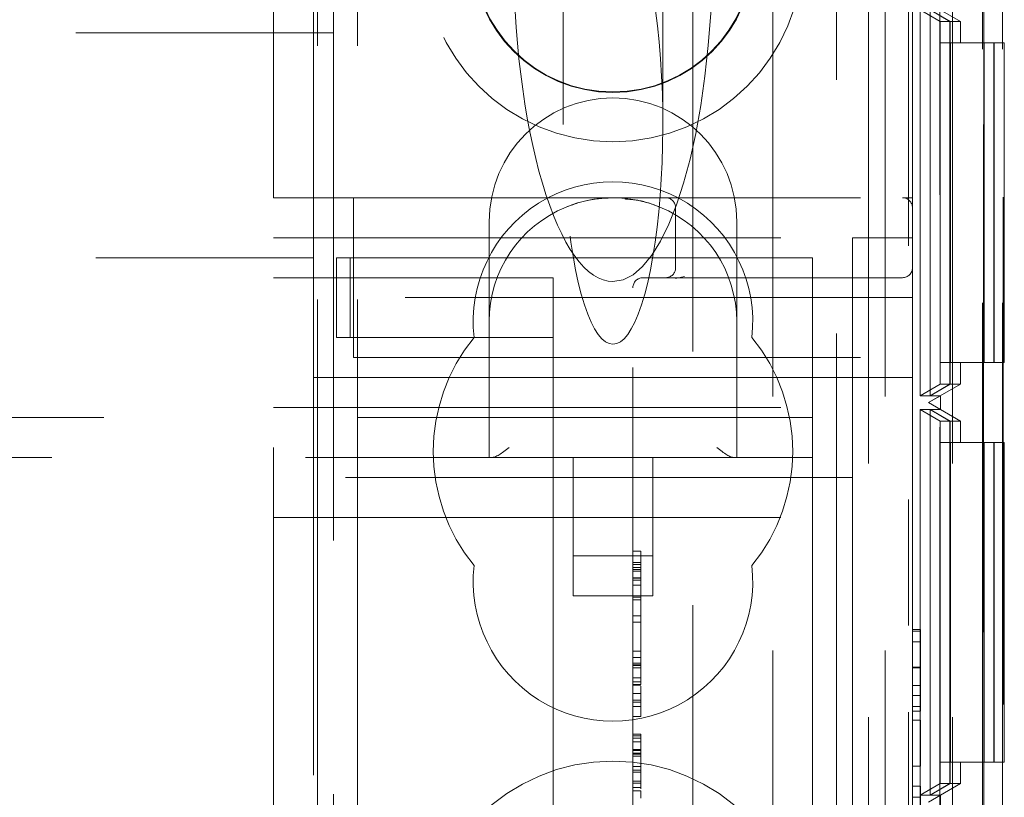
# Model space of a CAD drawing. Units: millimetres. Extents: x 11 to 205, y 5 to 292.
# Drawn here: x 104 to 107, y 148 to 150 of the extents above; entities that cross this region are included whole.
import ezdxf

# ---------------------------------------------------------------- set-up
doc = ezdxf.new("R2010")
doc.units = ezdxf.units.MM
doc.linetypes.add('HIDDEN', pattern=[1.905, 1.27, -0.635])

msp = doc.modelspace()

# ---------------------------------------------------------------- linework, layer by layer
at = {"color": 7, "linetype": 'HIDDEN', "lineweight": 18}
for p, q in [((104.7953, 125.2433), (104.7953, 230.2433)), ((104.8953, 125.2433), (104.8953, 230.2433)), ((106.1753, 230.2433), (106.1753, 125.2433)), ((106.3853, 230.2433), (106.3853, 125.2433)), ((106.0948, 229.2983), (106.0948, 126.1883)), ((106.2753, 162.2083), (106.2753, 148.5581)), ((104.7853, 149.4783), (104.7853, 161.0083)), ((104.6853, 149.6283), (104.6853, 160.8583)), ((106.4608, 155.0804), (106.4608, 125.4813)), ((106.5108, 155.0804), (106.5108, 125.4813)), ((106.5125, 125.5002), (106.5125, 155.0615)), ((106.2853, 149.6283), (106.2853, 155.0308)), ((106.4633, 125.6813), (106.4633, 154.8804)), ((106.3536, 142.0157), (106.3536, 153.2158)), ((106.4636, 142.0157), (106.4636, 153.2158)), ((106.354, 142.0695), (106.354, 153.162)), ((106.3042, 142.0984), (106.3042, 153.1332)), ((105.4103, 150.8833), (105.4103, 149.8119)), ((105.6603, 149.8119), (105.6603, 150.8833)), ((105.9353, 141.5106), (105.9353, 150.5425)), ((106.2169, 141.5106), (106.2169, 150.5425)), ((105.7353, 150.5135), (105.7353, 130.0106)), ((104.8353, 150.3308), (104.8353, 150.0408)), ((106.4053, 150.0697), (106.3253, 150.1158)), ((106.3045, 150.0985), (106.3045, 149.133)), ((106.3546, 150.0697), (106.3045, 150.0985)), ((106.3293, 149.133), (106.3293, 150.0985)), ((106.3791, 150.0697), (106.3293, 150.0985)), ((106.3296, 150.0985), (106.3296, 149.133)), ((106.3798, 150.0697), (106.3296, 150.0985)), ((106.3546, 149.1619), (106.3546, 150.0697)), ((106.3791, 150.0697), (106.3546, 150.0697)), ((106.3791, 149.1619), (106.3791, 150.0697)), ((106.3798, 149.1619), (106.3798, 150.0697)), ((106.4053, 150.0697), (106.3798, 150.0697)), ((106.4053, 150.0697), (106.4053, 150.0157)), ((83.2353, 150.0408), (104.8353, 150.0408)), ((104.8353, 150.0408), (104.8353, 145.4208)), ((106.355, 149.2157), (106.355, 150.0157)), ((106.465, 150.0157), (106.355, 150.0157)), ((106.3788, 150.0157), (106.3788, 149.2157)), ((106.3802, 149.2157), (106.3802, 150.0157)), ((106.465, 149.2157), (106.465, 150.0157)), ((106.4888, 150.0157), (106.465, 150.0157)), ((106.4888, 150.0157), (106.4888, 149.2157)), ((106.4902, 150.0157), (106.4888, 150.0157)), ((106.4902, 149.2157), (106.4902, 150.0157)), ((106.5153, 150.0157), (106.4902, 150.0157)), ((106.5153, 150.0157), (106.5153, 149.2157)), ((104.6853, 145.8283), (104.6853, 149.6283)), ((104.6853, 149.6283), (104.8853, 149.6283)), ((104.8853, 149.6283), (106.2603, 149.6283)), ((104.8853, 149.6283), (104.8853, 149.3783)), ((106.2853, 149.6283), (106.2603, 149.6283)), ((106.2853, 149.6283), (106.2853, 149.6033)), ((105.6923, 149.6033), (105.6923, 149.4533)), ((106.2853, 149.3783), (106.2853, 149.6033)), ((105.2253, 149.5683), (105.2253, 149.3183)), ((105.8453, 149.3183), (105.8453, 149.5683)), ((104.6853, 149.5283), (106.1353, 149.5283)), ((106.1353, 149.5283), (106.1353, 149.0533)), ((106.2853, 149.5283), (106.1353, 149.5283)), ((83.2853, 149.4783), (104.7853, 149.4783)), ((104.7853, 149.4783), (104.7853, 149.1783)), ((104.8427, 149.2783), (104.8427, 149.4783)), ((104.8769, 149.4783), (104.8427, 149.4783)), ((104.8769, 149.2783), (104.8769, 149.4783)), ((105.2998, 149.4783), (104.8769, 149.4783)), ((105.3853, 149.4783), (105.2998, 149.4783)), ((105.3853, 149.4783), (106.0353, 149.4783)), ((106.0353, 149.4783), (106.0353, 149.1583)), ((104.6853, 149.4283), (105.3853, 149.4283)), ((105.3853, 149.3783), (105.3853, 149.4283)), ((105.6103, 149.4283), (106.2603, 149.4283)), ((105.7144, 149.4313), (105.6923, 149.4263)), ((105.5853, 146.0283), (105.5853, 149.4033)), ((106.2853, 149.3783), (104.8853, 149.3783)), ((104.8853, 149.2283), (104.8853, 149.3783)), ((105.3853, 149.3783), (105.3853, 149.2783)), ((106.2853, 149.3783), (106.2853, 149.2283)), ((105.2253, 149.3183), (105.2253, 148.9783)), ((105.8453, 148.9783), (105.8453, 149.3183)), ((104.8769, 149.2783), (104.8427, 149.2783)), ((105.2998, 149.2783), (104.8769, 149.2783)), ((105.3853, 149.2783), (105.2998, 149.2783)), ((105.3853, 149.1783), (105.3853, 149.2783)), ((104.8853, 149.2283), (106.2853, 149.2283)), ((106.2853, 149.2283), (106.2853, 146.2283)), ((106.355, 149.2157), (106.465, 149.2157)), ((106.4053, 149.2157), (106.4053, 149.1619)), ((106.4888, 149.2157), (106.465, 149.2157)), ((106.4888, 149.2157), (106.4902, 149.2157)), ((106.5153, 149.2157), (106.4902, 149.2157)), ((104.7853, 149.1783), (105.3853, 149.1783)), ((104.7853, 146.2783), (104.7853, 149.1783)), ((105.3853, 149.1783), (105.3853, 148.1283)), ((106.2853, 149.1783), (105.3853, 149.1783)), ((106.0353, 149.1583), (106.0353, 148.9783)), ((106.3045, 149.133), (106.3546, 149.1619)), ((106.3253, 149.1157), (106.4053, 149.1619)), ((106.3293, 149.133), (106.3791, 149.1619)), ((106.3296, 149.133), (106.3798, 149.1619)), ((106.3791, 149.1619), (106.3546, 149.1619)), ((106.4053, 149.1619), (106.3798, 149.1619)), ((106.3045, 149.133), (106.3293, 149.133)), ((106.3553, 149.133), (106.3253, 149.1157)), ((106.3296, 149.133), (106.3553, 149.133)), ((106.3553, 149.133), (106.3553, 149.0984)), ((104.6853, 149.1033), (106.1353, 149.1033)), ((106.3293, 149.0984), (106.3045, 149.0984)), ((106.3045, 149.0984), (106.3045, 148.1332)), ((106.3546, 149.0695), (106.3045, 149.0984)), ((106.3253, 149.1157), (106.3253, 149.1157)), ((106.4053, 149.0695), (106.3253, 149.1157)), ((106.3253, 149.1157), (106.3553, 149.0984)), ((106.3293, 148.1332), (106.3293, 149.0984)), ((106.3791, 149.0695), (106.3293, 149.0984)), ((106.3553, 149.0984), (106.3296, 149.0984)), ((106.3296, 149.0984), (106.3296, 148.1332)), ((106.3798, 149.0695), (106.3296, 149.0984)), ((82.0353, 149.0783), (106.0353, 149.0783)), ((106.1353, 148.9283), (106.1353, 149.0533)), ((106.3546, 148.162), (106.3546, 149.0695)), ((106.3791, 149.0695), (106.3546, 149.0695)), ((106.3791, 148.162), (106.3791, 149.0695)), ((106.3798, 148.162), (106.3798, 149.0695)), ((106.4053, 149.0695), (106.3798, 149.0695)), ((106.4053, 149.0695), (106.4053, 149.0157)), ((106.355, 148.2157), (106.355, 149.0157)), ((106.465, 149.0157), (106.355, 149.0157)), ((106.3788, 149.0157), (106.3788, 148.2157)), ((106.3802, 148.2157), (106.3802, 149.0157)), ((106.465, 148.2157), (106.465, 149.0157)), ((106.4888, 149.0157), (106.465, 149.0157)), ((106.4888, 149.0157), (106.4888, 148.2157)), ((106.4902, 149.0157), (106.4888, 149.0157)), ((106.4902, 148.2157), (106.4902, 149.0157)), ((106.5153, 149.0157), (106.4902, 149.0157)), ((106.5153, 149.0157), (106.5153, 148.2157)), ((106.0353, 148.9783), (82.0353, 148.9783)), ((105.4353, 148.9783), (105.4353, 148.6324)), ((105.6353, 148.6324), (105.6353, 148.9783)), ((106.0353, 148.9783), (106.0353, 148.8983)), ((106.1353, 148.9283), (104.6853, 148.9283)), ((106.1353, 148.8283), (106.1353, 148.9283)), ((106.0353, 148.8983), (106.0353, 146.5583)), ((104.6853, 148.8283), (106.1353, 148.8283)), ((106.1353, 148.7283), (106.1353, 148.8283)), ((105.4353, 148.7324), (105.6353, 148.7324)), ((105.6053, 148.7436), (105.5853, 148.7436)), ((106.1353, 148.7283), (106.1353, 147.8783)), ((105.6053, 148.7158), (105.5853, 148.7158)), ((105.6053, 148.7103), (105.5853, 148.7103)), ((105.6053, 148.7158), (105.6053, 148.7044)), ((105.6053, 148.7028), (105.5853, 148.7028)), ((105.6053, 148.6981), (105.5853, 148.6981)), ((105.6053, 148.6934), (105.5853, 148.6934)), ((105.6053, 148.6774), (105.5853, 148.6774)), ((105.6053, 148.6759), (105.5853, 148.6759)), ((105.6053, 148.6714), (105.5853, 148.6714)), ((105.6053, 148.6589), (105.5853, 148.6589)), ((105.6053, 148.6635), (105.6053, 148.6589)), ((105.4353, 148.6324), (105.6353, 148.6324)), ((105.6053, 148.6284), (105.5853, 148.6284)), ((105.6053, 148.6222), (105.5853, 148.6222)), ((105.6053, 148.5816), (105.5853, 148.5816)), ((105.6053, 148.5658), (105.5853, 148.5658)), ((106.3053, 148.5476), (106.2853, 148.5476)), ((106.3053, 148.5437), (106.2853, 148.5437)), ((106.3053, 148.483), (106.3053, 148.5476)), ((106.3053, 148.5168), (106.2853, 148.5168)), ((105.6053, 148.4936), (105.5853, 148.4936)), ((106.3053, 148.483), (106.3053, 148.4601)), ((105.6053, 148.4774), (105.5853, 148.4774)), ((105.6053, 148.4632), (105.5853, 148.4632)), ((105.6053, 148.459), (105.5853, 148.459)), ((105.6053, 148.4576), (105.5853, 148.4576)), ((105.6053, 148.4565), (105.6053, 148.459)), ((106.3053, 148.3822), (106.3053, 148.4601)), ((105.6053, 148.4518), (105.5853, 148.4518)), ((106.3053, 148.4531), (106.2853, 148.4531)), ((106.3053, 148.4517), (106.2853, 148.4517)), ((105.6053, 148.4265), (105.5853, 148.4265)), ((105.6053, 148.4168), (105.5853, 148.4168)), ((105.6053, 148.4103), (105.5853, 148.4103)), ((105.6053, 148.4087), (105.5853, 148.4087)), ((106.3053, 148.408), (106.2853, 148.408)), ((105.6053, 148.3878), (105.5853, 148.3878)), ((105.6053, 148.3547), (105.6053, 148.4056)), ((105.6053, 148.3708), (105.5853, 148.3708)), ((105.6053, 148.3658), (105.5853, 148.3658)), ((106.3053, 148.3822), (106.2853, 148.3822)), ((106.3053, 148.3822), (106.3053, 148.3553)), ((105.6053, 148.3547), (105.5853, 148.3547)), ((105.6053, 148.3355), (105.6053, 148.3541)), ((106.2753, 148.3409), (106.2753, 147.9004)), ((106.3053, 148.3553), (106.2853, 148.3553)), ((106.3053, 148.3437), (106.2853, 148.3437)), ((106.3053, 148.3437), (106.3053, 148.3553)), ((105.6053, 148.33), (105.5853, 148.33)), ((106.3053, 148.3206), (106.2853, 148.3206)), ((106.3053, 148.2053), (106.3053, 148.3206)), ((105.6053, 148.2855), (105.5853, 148.2855)), ((105.6053, 148.2816), (105.5853, 148.2816)), ((105.6053, 148.2761), (105.5853, 148.2761)), ((105.6053, 148.267), (105.5853, 148.267)), ((105.6053, 148.2475), (105.5853, 148.2475)), ((105.6053, 148.2447), (105.5853, 148.2447)), ((105.6053, 148.2381), (105.5853, 148.2381)), ((105.6053, 148.2361), (105.5853, 148.2361)), ((105.6053, 148.2426), (105.6053, 148.2361)), ((105.6053, 148.2309), (105.5853, 148.2309)), ((106.355, 148.2157), (106.465, 148.2157)), ((106.4053, 148.2157), (106.4053, 148.162)), ((106.4888, 148.2157), (106.465, 148.2157)), ((106.4888, 148.2157), (106.4902, 148.2157)), ((106.5153, 148.2157), (106.4902, 148.2157)), ((105.6053, 148.2046), (105.5853, 148.2046)), ((105.6053, 148.1957), (105.5853, 148.1957)), ((105.6053, 148.1909), (105.5853, 148.1909)), ((106.3053, 148.2053), (106.2853, 148.2053)), ((105.6053, 148.1684), (105.5853, 148.1684)), ((105.6053, 148.1628), (105.5853, 148.1628)), ((105.6053, 148.1487), (105.6053, 148.1628)), ((106.3045, 148.1332), (106.3546, 148.162)), ((106.3253, 148.1158), (106.4053, 148.162)), ((106.3293, 148.1332), (106.3791, 148.162)), ((106.3296, 148.1332), (106.3798, 148.162)), ((106.3791, 148.162), (106.3546, 148.162)), ((106.4053, 148.162), (106.3798, 148.162)), ((105.6053, 148.1522), (105.5853, 148.1522)), ((105.6053, 148.1441), (105.5853, 148.1441)), ((105.6053, 148.1252), (105.6053, 148.1441)), ((106.3053, 148.1553), (106.2853, 148.1553)), ((106.3053, 148.1283), (106.3053, 148.1553)), ((105.3853, 148.0783), (105.3853, 148.1283)), ((106.3053, 148.1283), (106.2853, 148.1283)), ((106.3045, 148.1332), (106.3293, 148.1332)), ((106.3053, 147.9745), (106.3053, 148.1283)), ((106.3553, 148.1332), (106.3253, 148.1158)), ((106.3296, 148.1332), (106.3553, 148.1332)), ((106.3553, 148.1332), (106.3553, 148.0985))]:
    msp.add_line(p, q, dxfattribs=at)
for centre, radius in [((105.5353, 150.2433), 0.475), ((105.5353, 150.2433), 0.3515), ((105.5353, 150.2433), 0.3502), ((105.5353, 147.7433), 0.475)]:
    msp.add_circle(centre, radius, dxfattribs=at)
for centre, radius, start, end in [((105.5353, 149.5683), 0.31, 0, 180), ((105.5353, 149.3183), 0.35, 353.5326, 186.4674), ((105.5353, 149.3183), 0.31, 67.7247, 112.2753), ((105.6673, 149.6033), 0.025, 0, 90), ((106.2603, 149.6033), 0.025, 0, 90), ((105.5353, 149.3183), 0.31, 112.2753, 180), ((105.5353, 149.3183), 0.31, 0, 67.7247), ((105.6673, 149.4533), 0.025, 270, 0), ((106.2603, 149.4533), 0.025, 270, 0), ((105.6103, 149.4033), 0.025, 90, 180), ((105.5353, 148.9933), 0.45, 140.6085, 219.3915), ((105.5353, 148.9933), 0.45, 320.6085, 39.3915), ((105.5353, 148.6683), 0.35, 173.5326, 6.4674)]:
    msp.add_arc(centre, radius, start, end, dxfattribs=at)
for centre, major_axis, ratio, start_param, end_param in [((105.5353, 149.8119), (0, -0.5501), 0.22723, 0.606779, 5.676407), ((105.5353, 150.26), (0, 0.8416), 0.297042, 1.570796, 3.141593), ((105.5353, 150.26), (0, -0.8416), 0.297042, 0, 1.570796), ((105.5353, 149.8119), (0, -0.5501), 0.22723, 5.676407, 6.889964), ((105.2753, 149.0283), (0.0483, 0.0483), 0.265564, 3.401166, 4.452816), ((105.7953, 149.0283), (-0.0483, 0.0483), 0.265564, 1.830369, 2.88202)]:
    msp.add_ellipse(centre, major_axis=major_axis, ratio=ratio, start_param=start_param, end_param=end_param, dxfattribs=at)
for points, knots in [([(105.4178, 149.6052), (105.4355, 149.6115), (105.4743, 149.6253), (105.5138, 149.6273), (105.5353, 149.6283)], [0, 0, 0, 0, 0.45684, 1, 1, 1, 1]), ([(105.5648, 149.6253), (105.5764, 149.6245), (105.606, 149.6226), (105.6351, 149.6118), (105.6528, 149.6052)], [0, 0, 0, 0, 0.390985, 1, 1, 1, 1]), ([(105.6053, 148.6759), (105.6053, 148.6849), (105.6053, 148.7028), (105.6053, 148.726), (105.6053, 148.7412), (105.6053, 148.7428), (105.6053, 148.7436)], [0, 0, 0, 0, 0.280963, 0.560148, 0.780138, 1, 1, 1, 1]), ([(105.6053, 148.6222), (105.6053, 148.6406), (105.6053, 148.6735), (105.6053, 148.699), (105.6053, 148.7103)], [0, 0, 0, 0, 0.558703, 1, 1, 1, 1]), ([(105.6053, 148.4936), (105.6053, 148.4976), (105.6053, 148.5055), (105.6053, 148.553), (105.6053, 148.6114), (105.6053, 148.6544), (105.6053, 148.6759)], [0, 0, 0, 0, 0.27959, 0.55976, 0.780325, 1, 1, 1, 1]), ([(105.6053, 148.4518), (105.6053, 148.458), (105.6053, 148.4703), (105.6053, 148.484), (105.6053, 148.4923), (105.6053, 148.4932), (105.6053, 148.4936)], [0, 0, 0, 0, 0.279668, 0.559388, 0.779649, 1, 1, 1, 1]), ([(105.6053, 148.4103), (105.6053, 148.411), (105.6053, 148.4125), (105.6053, 148.4237), (105.6053, 148.4373), (105.6053, 148.447), (105.6053, 148.4518)], [0, 0, 0, 0, 0.279636, 0.55938, 0.779562, 1, 1, 1, 1]), ([(105.6053, 148.33), (105.6053, 148.3305), (105.6053, 148.3314), (105.6053, 148.3343), (105.6053, 148.3355)], [0, 0, 0, 0, 0.559675, 1, 1, 1, 1]), ([(105.6053, 148.2475), (105.6053, 148.2539), (105.6053, 148.2666), (105.6053, 148.2826), (105.6053, 148.2844), (105.6053, 148.2855)], [0, 0, 0, 0, 0.279406, 0.560302, 1, 1, 1, 1]), ([(105.6053, 148.1628), (105.6053, 148.1759), (105.6053, 148.1991), (105.6053, 148.2328), (105.6053, 148.2475)], [0, 0, 0, 0, 0.562219, 1, 1, 1, 1]), ([(105.6053, 148.2186), (105.6053, 148.218), (105.6053, 148.2099), (105.6053, 148.2), (105.6053, 148.1909)], [0, 0, 0, 0, 0.076069, 1, 1, 1, 1])]:
    msp.add_open_spline(points, degree=3, knots=knots, dxfattribs=at)

doc.saveas('drawing.dxf')
